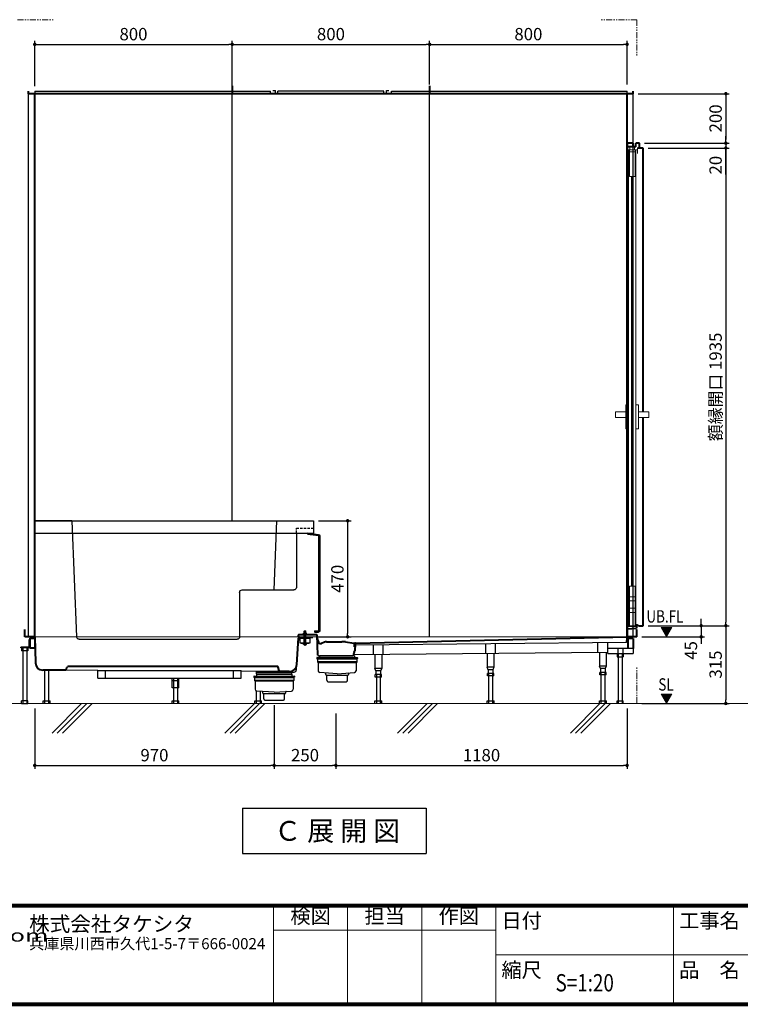
# Model space of a CAD drawing. Units: millimetres. Extents: x 111216 to 136656, y 142879 to 161918.
# Drawn here: x 131187 to 134107, y 153858 to 157847 of the extents above; entities that cross this region are included whole.
import ezdxf
from ezdxf.enums import TextEntityAlignment as Align

# ---------------------------------------------------------------- set-up
doc = ezdxf.new("R2010")
doc.units = ezdxf.units.MM
doc.header["$LTSCALE"] = 40
doc.header["$MEASUREMENT"] = 0
for name, pattern in [('CENTER2', [1.125, 0.75, -0.125, 0.125, -0.125]), ('DASHED2', [0.375, 0.25, -0.125]), ('PHANTOM2', [1.25, 0.625, -0.125, 0.125, -0.125, 0.125, -0.125])]:
    doc.linetypes.add(name, pattern=pattern)
doc.layers.get('DEFPOINTS').update_dxf_attribs({"color": 255})
for name, color, linetype in [('10', 7, 'Continuous'), ('CENTER', 1, 'CENTER2'), ('DIM', 1, 'Continuous'), ('HONTAI', 3, 'Continuous'), ('SUETSUKE', 7, 'Continuous'), ('TEXT', 7, 'Continuous'), ('TILE', 9, 'Continuous'), ('WAKU', 2, 'Continuous')]:
    doc.layers.add(name, color=color, linetype=linetype)
doc.styles.add('ROGO1', font='txt')
doc.styles.get("Standard").update_dxf_attribs({"font": 'SIMPLEX.shx', "bigfont": 'EXTFONT.shx'})
doc.styles.add('STYLE1', font='romans.shx', dxfattribs={"width": 0.7, "bigfont": 'extfont.shx'})
doc.styles.add('WMF-HG丸ｺﾞｼｯｸM-PRO0', font='HGRSMP.TTF')
doc.styles.add('WMF-Swis721 LtCn BT0', font='swisscl.ttf')
doc.dimstyles.new('ISO-20', dxfattribs={"dimscale": 20, "dimtxt": 2.5, "dimasz": 0.7, "dimexe": 0.7, "dimexo": 1, "dimgap": 0.5, "dimtad": 1, "dimdec": 0, "dimdsep": 46, "dimtxsty": 'STYLE1', "dimblk": 'DOT', "dimcen": 2.5, "dimclrt": 7, "dimadec": 0, "dimazin": 0, "dimtfac": 1, "dimtdec": 0, "dimtix": 1, "dimtmove": 2, "dimatfit": 3, "dimfxl": 1, "dimarcsym": 0})

# ---------------------------------------------------------------- blocks, each defined once
blk = doc.blocks.new('_Dot')
at = {"color": 0, "linetype": 'ByBlock', "lineweight": -2}
blk.add_line((-0.5, 0), (-1, 0), dxfattribs=at)
at = {"color": 0, "linetype": 'ByBlock', "const_width": 0.5}
blk.add_lwpolyline([(-0.25, 0, 1), (0.25, 0, 1)], format="xyb", close=True, dxfattribs=at)
blk = doc.blocks.new('*D137')
at = {"layer": 'DEFPOINTS', "color": 0, "lineweight": 18}
for p in [(132378.2, 155817.3), (132372.1, 155347.3), (132515.9, 155347.3)]:
    blk.add_point(p, dxfattribs=at)
at = {"layer": 'DIM', "color": 0, "lineweight": -2}
for p, q in [((132398.2, 155817.3), (132529.9, 155817.3)), ((132515.9, 155803.3), (132515.9, 155361.3)), ((132392.1, 155347.3), (132529.9, 155347.3))]:
    blk.add_line(p, q, dxfattribs=at)
at = {"layer": 'DIM', "color": 0, "lineweight": -2, "xscale": 14, "yscale": 14, "zscale": 14}
for p, rotation in [((132515.9, 155817.3), 90), ((132515.9, 155347.3), 270)]:
    blk.add_blockref('_Dot', p, dxfattribs=dict(at, rotation=rotation))
at = {"layer": 'DIM', "color": 7, "lineweight": 18, "insert": (132480.9, 155582.3), "char_height": 50, "attachment_point": 5, "rotation": 90}
blk.add_mtext('470', dxfattribs=at)
blk = doc.blocks.new('A$C5052792E')
at = {"color": 6}
for p, q in [((24.1, 480), (24.1, 430)), ((1154.1, 480), (24.1, 480)), ((1004.1, 480), (1154.1, 480)), ((1154.1, 480), (1154.1, 430)), ((1154.1, 430), (24.1, 430))]:
    blk.add_line(p, q, dxfattribs=at)
for p, q in [((174.1, 480), (186.1, 200)), ((1004.1, 480), (984.5, 9.6)), ((94.1, 430), (94.1, 210)), ((314.1, 200), (104.1, 200)), ((324.1, 190), (324.1, 10)), ((974.5, 0), (334.1, 0))]:
    blk.add_line(p, q)
at = {"color": 6, "lineweight": 40}
for p, q in [((0, 418.8), (0, 35.6)), ((49.1, 430), (4.8, 423.7)), ((21, 30), (4.8, 30.6))]:
    blk.add_line(p, q, dxfattribs=at)
for centre, start, end in [((5, 418.8), 92, 180), ((5, 35.6), 180, 268)]:
    blk.add_arc(centre, 5, start, end, dxfattribs=at)
for centre, start, end in [((104.1, 210), 180, 270), ((314.1, 190), 0, 90), ((334.1, 10), 180, 270), ((974.5, 10), 270, 357.7094)]:
    blk.add_arc(centre, 10, start, end)
at = {"layer": '10'}
for p, q in [((4, 418.8), (4, 35.5)), ((49.1, 425.6), (5, 419.7)), ((0, 141), (0, 72.6)), ((0, 63.7), (0, 35.6)), ((21, 34), (5, 34.6)), ((21, 34), (21, 30))]:
    blk.add_line(p, q, dxfattribs=at)
for centre, start, end in [((5, 418.8), 92, 180), ((5, 35.6), 180, 268)]:
    blk.add_arc(centre, 1, start, end, dxfattribs=at)
at = {"layer": 'TILE', "linetype": 'DASHED2'}
for p, q in [((94.1, 450), (24.1, 450)), ((94.1, 430), (94.1, 450))]:
    blk.add_line(p, q, dxfattribs=at)
blk = doc.blocks.new('*D173')
at = {"layer": 'DEFPOINTS', "color": 0, "lineweight": 18}
for p in [(132048.2, 157747.3), (131248.2, 157557.3), (132048.2, 157555.8)]:
    blk.add_point(p, dxfattribs=at)
at = {"layer": 'DIM', "color": 0, "lineweight": -2}
for p, q in [((131248.2, 157577.3), (131248.2, 157761.3)), ((132048.2, 157575.8), (132048.2, 157761.3)), ((131262.2, 157747.3), (132034.2, 157747.3))]:
    blk.add_line(p, q, dxfattribs=at)
at = {"layer": 'DIM', "color": 0, "lineweight": -2, "xscale": 14, "yscale": 14, "zscale": 14, "rotation": 180}
blk.add_blockref('_Dot', (131248.2, 157747.3), dxfattribs=at)
at = {"layer": 'DIM', "color": 0, "lineweight": -2, "xscale": 14, "yscale": 14, "zscale": 14}
blk.add_blockref('_Dot', (132048.2, 157747.3), dxfattribs=at)
at = {"layer": 'DIM', "color": 7, "lineweight": 18, "insert": (131648.2, 157782.3), "char_height": 50, "attachment_point": 5}
blk.add_mtext('800', dxfattribs=at)
blk = doc.blocks.new('*D174')
at = {"layer": 'DEFPOINTS', "color": 0, "lineweight": 18}
for p in [(132848.2, 157747.3), (132048.2, 157564.3), (132848.2, 157564.3)]:
    blk.add_point(p, dxfattribs=at)
at = {"layer": 'DIM', "color": 0, "lineweight": -2}
for p, q in [((132048.2, 157584.3), (132048.2, 157761.3)), ((132848.2, 157584.3), (132848.2, 157761.3)), ((132062.2, 157747.3), (132834.2, 157747.3))]:
    blk.add_line(p, q, dxfattribs=at)
at = {"layer": 'DIM', "color": 0, "lineweight": -2, "xscale": 14, "yscale": 14, "zscale": 14, "rotation": 180}
blk.add_blockref('_Dot', (132048.2, 157747.3), dxfattribs=at)
at = {"layer": 'DIM', "color": 0, "lineweight": -2, "xscale": 14, "yscale": 14, "zscale": 14}
blk.add_blockref('_Dot', (132848.2, 157747.3), dxfattribs=at)
at = {"layer": 'DIM', "color": 7, "lineweight": 18, "insert": (132448.2, 157782.3), "char_height": 50, "attachment_point": 5}
blk.add_mtext('800', dxfattribs=at)
blk = doc.blocks.new('*D175')
at = {"layer": 'DEFPOINTS', "color": 0, "lineweight": 18}
for p in [(133648.2, 157747.3), (132848.2, 157564.3), (133648.2, 157564.3)]:
    blk.add_point(p, dxfattribs=at)
at = {"layer": 'DIM', "color": 0, "lineweight": -2}
for p, q in [((132848.2, 157584.3), (132848.2, 157761.3)), ((133648.2, 157584.3), (133648.2, 157761.3)), ((132862.2, 157747.3), (133634.2, 157747.3))]:
    blk.add_line(p, q, dxfattribs=at)
at = {"layer": 'DIM', "color": 0, "lineweight": -2, "xscale": 14, "yscale": 14, "zscale": 14, "rotation": 180}
blk.add_blockref('_Dot', (132848.2, 157747.3), dxfattribs=at)
at = {"layer": 'DIM', "color": 0, "lineweight": -2, "xscale": 14, "yscale": 14, "zscale": 14}
blk.add_blockref('_Dot', (133648.2, 157747.3), dxfattribs=at)
at = {"layer": 'DIM', "color": 7, "lineweight": 18, "insert": (133248.2, 157782.3), "char_height": 50, "attachment_point": 5}
blk.add_mtext('800', dxfattribs=at)
blk = doc.blocks.new('*D176')
at = {"layer": 'DEFPOINTS', "color": 0, "lineweight": 18}
for p in [(132218.2, 155090.3), (131248.2, 155076.3), (132218.2, 154826.3)]:
    blk.add_point(p, dxfattribs=at)
at = {"layer": 'DIM', "color": 0, "lineweight": -2}
for p, q in [((131248.2, 155056.3), (131248.2, 154812.3)), ((132218.2, 155070.3), (132218.2, 154812.3)), ((131262.2, 154826.3), (132204.2, 154826.3))]:
    blk.add_line(p, q, dxfattribs=at)
at = {"layer": 'DIM', "color": 0, "lineweight": -2, "xscale": 14, "yscale": 14, "zscale": 14, "rotation": 180}
blk.add_blockref('_Dot', (131248.2, 154826.3), dxfattribs=at)
at = {"layer": 'DIM', "color": 0, "lineweight": -2, "xscale": 14, "yscale": 14, "zscale": 14}
blk.add_blockref('_Dot', (132218.2, 154826.3), dxfattribs=at)
at = {"layer": 'DIM', "color": 7, "lineweight": 18, "insert": (131733.2, 154861.3), "char_height": 50, "attachment_point": 5}
blk.add_mtext('970', dxfattribs=at)
blk = doc.blocks.new('*D177')
at = {"layer": 'DEFPOINTS', "color": 0, "lineweight": 18}
for p in [(132218.2, 155090.3), (132468.2, 155056.3), (132468.2, 154826.3)]:
    blk.add_point(p, dxfattribs=at)
at = {"layer": 'DIM', "color": 0, "lineweight": -2}
for p, q in [((132218.2, 155070.3), (132218.2, 154812.3)), ((132468.2, 155036.3), (132468.2, 154812.3)), ((132232.2, 154826.3), (132454.2, 154826.3))]:
    blk.add_line(p, q, dxfattribs=at)
at = {"layer": 'DIM', "color": 0, "lineweight": -2, "xscale": 14, "yscale": 14, "zscale": 14, "rotation": 180}
blk.add_blockref('_Dot', (132218.2, 154826.3), dxfattribs=at)
at = {"layer": 'DIM', "color": 0, "lineweight": -2, "xscale": 14, "yscale": 14, "zscale": 14}
blk.add_blockref('_Dot', (132468.2, 154826.3), dxfattribs=at)
at = {"layer": 'DIM', "color": 7, "lineweight": 18, "insert": (132343.2, 154861.3), "char_height": 50, "attachment_point": 5}
blk.add_mtext('250', dxfattribs=at)
blk = doc.blocks.new('*D178')
at = {"layer": 'DEFPOINTS', "color": 0, "lineweight": 18}
for p in [(132468.2, 155056.3), (133648.2, 155076.3), (133648.2, 154826.3)]:
    blk.add_point(p, dxfattribs=at)
at = {"layer": 'DIM', "color": 0, "lineweight": -2}
for p, q in [((133648.2, 155056.3), (133648.2, 154812.3)), ((132468.2, 155036.3), (132468.2, 154812.3)), ((132482.2, 154826.3), (133634.2, 154826.3))]:
    blk.add_line(p, q, dxfattribs=at)
at = {"layer": 'DIM', "color": 0, "lineweight": -2, "xscale": 14, "yscale": 14, "zscale": 14, "rotation": 180}
blk.add_blockref('_Dot', (132468.2, 154826.3), dxfattribs=at)
at = {"layer": 'DIM', "color": 0, "lineweight": -2, "xscale": 14, "yscale": 14, "zscale": 14}
blk.add_blockref('_Dot', (133648.2, 154826.3), dxfattribs=at)
at = {"layer": 'DIM', "color": 7, "lineweight": 18, "insert": (133058.2, 154861.3), "char_height": 50, "attachment_point": 5}
blk.add_mtext('1180', dxfattribs=at)
blk = doc.blocks.new('TAKESHITA')
at = {"color": 7, "lineweight": 0, "style": 'WMF-Swis721 LtCn BT0'}
for s, height, width, p in [('Jacuzzi & Unit Bathroom', 2.8, 1.5, (0, 8.62)), ('T', 7, 1.4, (0, 0)), ('A', 7, 1.3, (4.41, 0)), ('K', 7, 1.3, (11.12, 0)), ('E', 7, 1.3, (17.44, 0)), ('S', 7, 1.3, (22.75, 0)), ('H', 7, 1.3, (30.02, 0)), ('I', 7, 1.3, (36.29, 0)), ('T', 7, 1.4, (38.31, 0)), ('A', 7, 1.3, (42.94, 0))]:
    blk.add_text(s, height=height, dxfattribs=dict(at, width=width)).set_placement(p)
blk = doc.blocks.new('MARK')
at = {"layer": 'WAKU'}
for points in [[(5.34, 4.8), (5.34, 7.08), (-5.34, 7.08), (-5.34, 4.8)], [(-5.34, 2.28), (-5.34, 0), (5.34, 0), (5.34, 2.28)], [(-5.34, -2.52), (-5.34, -4.8), (5.34, -4.8), (5.34, -2.52)]]:
    blk.add_hatch(color=256, dxfattribs=at).paths.add_polyline_path(points)
h = blk.add_hatch(color=256, dxfattribs=at)
h.paths.add_polyline_path([(0, 0, 0.05117), (-1.56, -2.52), (1.56, -2.52, 0.05117)])
h.paths.add_polyline_path([(2.5, -5.02, 0.003887), (2.44, -4.8), (-2.44, -4.8, 1.335488)])
for p, q in [((-5.34, 7.08), (5.34, 7.08)), ((-5.34, 7.08), (-5.34, 4.8)), ((5.34, 7.08), (5.34, 4.8)), ((-5.34, 4.8), (5.34, 4.8)), ((-5.34, 2.28), (5.34, 2.28)), ((-5.34, 2.28), (-5.34, 0)), ((5.34, 2.28), (5.34, 0)), ((-5.34, 0), (5.34, 0)), ((-5.34, -2.52), (5.34, -2.52)), ((-5.34, -2.52), (-5.34, -4.8)), ((5.34, -2.52), (5.34, -4.8)), ((-5.34, -4.8), (5.34, -4.8))]:
    blk.add_line(p, q, dxfattribs=at)
for centre, radius, start, end in [((11.5, -8.86), 14.52, 142.3821, 164.6445), ((-11.5, -8.86), 14.52, 15.3555, 37.6179), ((0, -5.63), 2.58, 161.1328, 13.8308)]:
    blk.add_arc(centre, radius, start, end, dxfattribs=at)
blk = doc.blocks.new('MARK2')
at = {"xscale": 9.028800000000047, "yscale": 9.028800000000047, "zscale": 9.028800000000047}
for name, p in [('MARK', (0, 0)), ('TAKESHITA', (80.4, -41.1))]:
    blk.add_blockref(name, p, dxfattribs=at)
blk = doc.blocks.new('A$C7D312276')
at = {"color": 7, "lineweight": 0}
for s, height, style, p in [('株式会社タケシタ', 61.2, 'WMF-HG丸ｺﾞｼｯｸM-PRO0', (0, 0)), ('兵庫県川西市久代1-5-7〒666-0024', 45, 'ROGO1', (0, -72))]:
    blk.add_text(s, height=height, dxfattribs=dict(at, style=style)).set_placement(p)
blk = doc.blocks.new('SUETUKE')
at = {"layer": 'SUETSUKE'}
for p, q in [((4878.78699, 0), (4758.78699, -120)), ((4899.99988, 0), (4779.99988, -120)), ((4921.21277, 0), (4801.21277, -120)), ((5578.78698, 0), (5458.78696, -120)), ((5599.99987, 0), (5479.99985, -120)), ((5621.21276, 0), (5501.21274, -120)), ((6278.78696, 0), (6158.78693, -120)), ((6299.99985, 0), (6179.99982, -120)), ((6321.21274, 0), (6201.21271, -120)), ((6978.78693, 0), (6858.78693, -120)), ((6999.99982, 0), (6879.99982, -120)), ((7021.21271, 0), (6901.21271, -120))]:
    blk.add_line(p, q, dxfattribs=at)
blk = doc.blocks.new('SUE')
at = {"layer": 'DIM'}
blk.add_blockref('SUETUKE', (0, 0), dxfattribs=at)
blk = doc.blocks.new('*D201')
at = {"layer": 'DEFPOINTS', "color": 0, "lineweight": 18}
for p in [(133713.2, 155392.3), (133688.2, 155347.3), (133948.2, 155347.3)]:
    blk.add_point(p, dxfattribs=at)
at = {"layer": 'DIM', "color": 0, "lineweight": -2}
for p, q in [((133948.2, 155406.3), (133948.2, 155420.3)), ((133733.2, 155392.3), (133962.2, 155392.3)), ((133948.2, 155392.3), (133948.2, 155347.3)), ((133708.2, 155347.3), (133962.2, 155347.3)), ((133948.2, 155333.3), (133948.2, 155319.3))]:
    blk.add_line(p, q, dxfattribs=at)
at = {"layer": 'DIM', "color": 0, "lineweight": -2, "xscale": 14, "yscale": 14, "zscale": 14}
for p, rotation in [((133948.2, 155392.3), 270), ((133948.2, 155347.3), 90)]:
    blk.add_blockref('_Dot', p, dxfattribs=dict(at, rotation=rotation))
at = {"layer": 'DIM', "color": 7, "lineweight": 18, "insert": (133913.2, 155292.1), "char_height": 50, "attachment_point": 5, "rotation": 90}
blk.add_mtext('45', dxfattribs=at)
blk = doc.blocks.new('*D202')
at = {"layer": 'DEFPOINTS', "color": 0, "lineweight": 18}
for p in [(133673.2, 157547.3), (133698.2, 157347.3), (134048.2, 157347.3)]:
    blk.add_point(p, dxfattribs=at)
at = {"layer": 'DIM', "color": 0, "lineweight": -2}
for p, q in [((133693.2, 157547.3), (134062.2, 157547.3)), ((134048.2, 157533.3), (134048.2, 157361.3)), ((133718.2, 157347.3), (134062.2, 157347.3))]:
    blk.add_line(p, q, dxfattribs=at)
at = {"layer": 'DIM', "color": 0, "lineweight": -2, "xscale": 14, "yscale": 14, "zscale": 14}
for p, rotation in [((134048.2, 157547.3), 90), ((134048.2, 157347.3), 270)]:
    blk.add_blockref('_Dot', p, dxfattribs=dict(at, rotation=rotation))
at = {"layer": 'DIM', "color": 7, "lineweight": 18, "insert": (134013.2, 157447.3), "char_height": 50, "attachment_point": 5, "rotation": 90}
blk.add_mtext('200', dxfattribs=at)
blk = doc.blocks.new('*D203')
at = {"layer": 'DEFPOINTS', "color": 0, "lineweight": 18}
for p in [(133698.2, 157347.3), (133713.2, 157327.3), (134048.2, 157327.3)]:
    blk.add_point(p, dxfattribs=at)
at = {"layer": 'DIM', "color": 0, "lineweight": -2}
for p, q in [((134048.2, 157361.3), (134048.2, 157375.3)), ((133718.2, 157347.3), (134062.2, 157347.3)), ((133733.2, 157327.3), (134062.2, 157327.3)), ((134048.2, 157347.3), (134048.2, 157327.3)), ((134048.2, 157347.3), (134048.2, 157327.3)), ((134048.2, 157219.5), (134048.2, 157327.3)), ((134048.2, 157313.3), (134048.2, 157299.3))]:
    blk.add_line(p, q, dxfattribs=at)
at = {"layer": 'DIM', "color": 0, "lineweight": -2, "xscale": 14, "yscale": 14, "zscale": 14}
for p, rotation in [((134048.2, 157347.3), 270), ((134048.2, 157327.3), 90)]:
    blk.add_blockref('_Dot', p, dxfattribs=dict(at, rotation=rotation))
at = {"layer": 'DIM', "color": 7, "lineweight": 18, "insert": (134013.2, 157257.9), "char_height": 50, "attachment_point": 5, "rotation": 90}
blk.add_mtext('20', dxfattribs=at)
blk = doc.blocks.new('*D204')
at = {"layer": 'DEFPOINTS', "color": 0, "lineweight": 18}
for p in [(133713.2, 157327.3), (133713.2, 155392.3), (134048.2, 155392.3)]:
    blk.add_point(p, dxfattribs=at)
at = {"layer": 'DIM', "color": 0, "lineweight": -2}
for p, q in [((133733.2, 157327.3), (134062.2, 157327.3)), ((134048.2, 157313.3), (134048.2, 155406.3)), ((133733.2, 155392.3), (134062.2, 155392.3))]:
    blk.add_line(p, q, dxfattribs=at)
at = {"layer": 'DIM', "color": 0, "lineweight": -2, "xscale": 14, "yscale": 14, "zscale": 14}
for p, rotation in [((134048.2, 157327.3), 90), ((134048.2, 155392.3), 270)]:
    blk.add_blockref('_Dot', p, dxfattribs=dict(at, rotation=rotation))
at = {"layer": 'DIM', "color": 7, "lineweight": 18, "insert": (134013.2, 156359.8), "char_height": 50, "attachment_point": 5, "rotation": 90}
blk.add_mtext('額縁開口 1935', dxfattribs=at)
blk = doc.blocks.new('*D205')
at = {"layer": 'DEFPOINTS', "color": 0, "lineweight": 18}
for p in [(133713.2, 155392.3), (133688.2, 155077.3), (134048.2, 155077.3)]:
    blk.add_point(p, dxfattribs=at)
at = {"layer": 'DIM', "color": 0, "lineweight": -2}
for p, q in [((133733.2, 155392.3), (134062.2, 155392.3)), ((134048.2, 155378.3), (134048.2, 155091.3)), ((133708.2, 155077.3), (134062.2, 155077.3))]:
    blk.add_line(p, q, dxfattribs=at)
at = {"layer": 'DIM', "color": 0, "lineweight": -2, "xscale": 14, "yscale": 14, "zscale": 14}
for p, rotation in [((134048.2, 155392.3), 90), ((134048.2, 155077.3), 270)]:
    blk.add_blockref('_Dot', p, dxfattribs=dict(at, rotation=rotation))
at = {"layer": 'DIM', "color": 7, "lineweight": 18, "insert": (134013.2, 155234.8), "char_height": 50, "attachment_point": 5, "rotation": 90}
blk.add_mtext('315', dxfattribs=at)
blk = doc.blocks.new('A$C01A015F5')
at = {"color": 6, "lineweight": 40}
for p, q in [((47, 2000), (47, 940)), ((72, 2000), (47, 2000)), ((72, 1985), (72, 2000)), ((97, 2000), (82, 2000)), ((82, 1985), (82, 2000)), ((97, 1980), (97, 2000)), ((82, 1985), (47, 1985)), ((112, 1980), (89.5, 1980)), ((112, 912), (112, 1980)), ((67.5, 205), (67.5, 1865)), ((112, 45), (112, 888)), ((47, 842), (47, 32)), ((85.5, 47), (85.5, 34.3)), ((89.5, 47), (85.5, 47)), ((89.5, 47), (97, 45)), ((97, 45), (112, 45)), ((47, 32), (85.5, 34.3)), ((47, 32), (47, 0))]:
    blk.add_line(p, q, dxfattribs=at)
at = {"color": 7, "lineweight": 18}
for p, q in [((89.5, 1973), (47, 1973)), ((53, 42), (53, 1973)), ((56, 1973), (56, 1865)), ((79, 1965), (56, 1965)), ((57.5, 1973), (57.5, 1985)), ((77.5, 1973), (77.5, 1985)), ((79, 1973), (79, 1865)), ((82, 42), (82, 1973)), ((89.5, 1958), (89.5, 1980)), ((56, 1865), (79, 1865)), ((42, 940), (42, 842)), ((42, 940), (53, 940)), ((93, 940), (82, 940)), ((93, 940), (93, 842)), ((0, 912), (42, 912)), ((0, 912), (0, 888)), ((0, 888), (42, 888)), ((135, 912), (93, 912)), ((135, 888), (93, 888)), ((135, 912), (135, 888)), ((53, 842), (42, 842)), ((82, 842), (93, 842)), ((56, 42), (56, 205)), ((79, 205), (56, 205)), ((79, 42), (79, 205)), ((79, 162.5), (56, 162.5)), ((79, 145.5), (56, 145.5)), ((79, 115.5), (56, 115.5)), ((79, 98.5), (56, 98.5)), ((50, 32.2), (50, 42)), ((85.5, 42), (50, 42)), ((79, 45), (56, 45))]:
    blk.add_line(p, q, dxfattribs=at)
at = {"color": 3, "lineweight": 18}
blk.add_line((53, 48), (53, 43), dxfattribs=at)
blk = doc.blocks.new('A$C00872901')
at = {"color": 5, "lineweight": 40}
for p, q in [((16.7, 270), (16.7, 300)), ((2496.7, 270), (2496.7, 300)), ((56.7, 270), (16.7, 270)), ((36.7, 265), (56.7, 265)), ((36.7, 265), (36.7, 225)), ((56.7, 270), (59.3, 164.1)), ((56.7, 265), (56.7, 225)), ((1117.9, 157.8), (1125.1, 264.4)), ((1125.1, 270.8), (1125.1, 276.8)), ((1127.1, 278.8), (1147.7, 278.8)), ((1130.1, 268.8), (1148.7, 268.8)), ((1154.7, 268.8), (1183.6, 268.8)), ((1155.7, 278.8), (1197.6, 278.8)), ((1203.6, 195.6), (1200.6, 276)), ((1204.4, 252.3), (1204, 262.8)), ((1230.5, 248.5), (1218.3, 243.4)), ((1238.3, 250.1), (1301, 250.1)), ((1315.6, 249), (1349.8, 244)), ((1352.3, 229.7), (1352.3, 241)), ((1355.2, 241.7), (1353.4, 212.9)), ((1358, 244.5), (2456.7, 270)), ((2456.7, 256), (2456.7, 270)), ((2496.7, 270), (2456.7, 270)), ((2480.7, 262.5), (2459.5, 262.5)), ((2459.5, 262.5), (2459.5, 222.5)), ((2480.7, 262.5), (2480.7, 222.5)), ((36.7, 225), (56.7, 225)), ((1348.8, 202), (1348.1, 195.6)), ((1351.4, 207.5), (1349.4, 203.6)), ((183, 134.5), (89.1, 135.1)), ((186.3, 145.1), (189.2, 148.3)), ((1038.6, 150), (192.9, 150)), ((1046.3, 131.8), (1043.1, 147.2)), ((1087.8, 128.8), (1050.7, 129))]:
    blk.add_line(p, q, dxfattribs=at)
at = {"color": 3}
for p, q in [((1144.2, 279.8), (1144.2, 278.8)), ((1159.2, 279.8), (1144.2, 279.8)), ((1145.7, 280.3), (1145.7, 284.5)), ((1156.1, 285), (1147.3, 285)), ((1156.1, 279.8), (1147.3, 279.8)), ((1148.7, 292.8), (1149.7, 293.8)), ((1148.7, 285), (1148.7, 292.8)), ((1148.7, 292.8), (1154.7, 292.8)), ((1148.9, 280.3), (1148.9, 284.5)), ((1149.7, 285), (1149.7, 293.8)), ((1149.7, 293.8), (1153.7, 293.8)), ((1153.7, 293.8), (1154.7, 292.8)), ((1153.7, 285), (1153.7, 293.8)), ((1154.5, 280.3), (1154.5, 284.5)), ((1154.7, 285), (1154.7, 292.8)), ((1157.7, 280.3), (1157.7, 284.5)), ((1159.2, 279.8), (1159.2, 278.8)), ((34.4, 258.9), (36.7, 258.9)), ((34.4, 228.5), (34.4, 258.9)), ((1131.7, 243.8), (1131.7, 263.8)), ((1131.7, 263.8), (1148.7, 263.8)), ((1171.7, 243.8), (1131.7, 243.8)), ((1136.7, 243.8), (1166.7, 243.8)), ((1159.2, 278.8), (1144.2, 278.8)), ((1146, 239.3), (1146, 243.8)), ((1157.5, 243.8), (1146, 243.8)), ((1148.7, 243.8), (1148.7, 278.8)), ((1148.9, 239.3), (1148.9, 243.8)), ((1149.7, 243.8), (1149.7, 278.8)), ((1153.7, 243.8), (1153.7, 278.8)), ((1154.6, 239.3), (1154.6, 243.8)), ((1154.7, 243.8), (1154.7, 278.8)), ((1154.7, 263.8), (1171.7, 263.8)), ((1157.5, 239.3), (1157.5, 243.8)), ((1171.7, 263.8), (1171.7, 243.8)), ((2454.7, 247), (1354.8, 235.5)), ((1883.7, 201.5), (1883.7, 241)), ((1923.7, 201.9), (1923.7, 241.5)), ((2338.7, 205.8), (2338.7, 245.8)), ((2378.7, 202.5), (2378.7, 246.2)), ((2454.7, 247), (2454.7, 254)), ((0, 225.5), (0, 227.8)), ((33.7, 227.8), (0, 227.8)), ((33.7, 225.5), (0, 225.5)), ((3.7, 225.5), (3.7, 212.5)), ((28.7, 212.5), (3.7, 212.5)), ((6.2, 227.8), (6.2, 225.5)), ((8.2, 225.5), (8.2, 0)), ((24.2, 225.5), (24.2, 0)), ((26.2, 227.8), (26.2, 225.5)), ((28.7, 225.5), (28.7, 212.5)), ((1146.7, 238.8), (1146, 239.3)), ((1156.7, 238.8), (1146.7, 238.8)), ((1156.7, 238.8), (1157.5, 239.3)), ((2378.7, 206.2), (1348.2, 196.4)), ((1428.7, 197.2), (1428.7, 236.3)), ((1468.7, 197.6), (1468.7, 236.7)), ((1890.1, 201.6), (1890.1, 146.5)), ((1917.3, 201.8), (1917.3, 146.5)), ((2345.1, 206), (2345.1, 151)), ((2372.3, 206), (2372.3, 151)), ((2480.7, 222.5), (2378.7, 222.5)), ((2378.7, 202.5), (2480.7, 202.5)), ((2416.2, 202.5), (2416.2, 189.5)), ((2418.7, 222.5), (2418.7, 202.5)), ((2420.7, 202.5), (2420.7, 0)), ((2436.7, 202.5), (2436.7, 0)), ((2438.7, 222.5), (2438.7, 202.5)), ((2441.2, 202.5), (2441.2, 189.5)), ((2480.7, 222.5), (2480.7, 202.5)), ((1199.7, 185), (1199.7, 181.5)), ((1200.7, 186), (1362.7, 186)), ((1200.7, 180.5), (1281.7, 180.5)), ((1201.7, 180.5), (1201.7, 168)), ((1281.7, 168), (1201.7, 168)), ((1201.7, 168), (1204.7, 165)), ((1281.7, 165), (1204.7, 165)), ((1204.7, 165), (1204.7, 132.4)), ((1206.6, 192.9), (1345.1, 192.9)), ((1210.7, 193), (1210.7, 186)), ((1352.7, 193), (1210.7, 193)), ((1281.7, 180.5), (1362.7, 180.5)), ((1361.7, 168), (1281.7, 168)), ((1358.7, 165), (1281.7, 165)), ((1352.7, 193), (1352.7, 186)), ((1361.7, 168), (1358.7, 165)), ((1358.7, 165), (1358.7, 132.4)), ((1361.7, 180.5), (1361.7, 168)), ((1363.7, 185), (1363.7, 181.5)), ((1435.1, 197.3), (1435.1, 141.8)), ((1462.3, 197.5), (1462.3, 141.8)), ((2416.2, 189.5), (2441.2, 189.5)), ((96.7, 135.1), (96.7, 0)), ((96.7, 135.1), (96.7, 0)), ((112.7, 135), (112.7, 0)), ((112.7, 135), (112.7, 0)), ((312.2, 133.9), (183, 134.5)), ((312.2, 102.9), (312.2, 133.9)), ((312.2, 133.9), (893.2, 133.9)), ((343.2, 102.9), (343.2, 133.9)), ((862.2, 102.9), (862.2, 133.9)), ((893.2, 102.9), (893.2, 133.9)), ((1050.7, 129), (893.2, 130.1)), ((952.5, 127), (1100.9, 127)), ((954.6, 119.9), (954.5, 125.1)), ((1098.8, 119.9), (1098.9, 125.1)), ((1100.9, 127), (1107.2, 127)), ((1100.9, 127), (1107.2, 127)), ((1117.2, 136.7), (1117.9, 157.8)), ((1281.7, 120.2), (1211.2, 125.4)), ((1235.6, 117), (1235.6, 120.8)), ((1281.7, 120.2), (1352.2, 125.4)), ((1327.8, 120.8), (1327.8, 117)), ((1462.3, 141.8), (1435.1, 141.8)), ((1439.2, 131.8), (1435.1, 141.8)), ((1458.2, 131.8), (1439.2, 131.8)), ((1439.2, 131.8), (1439.2, 116.8)), ((1462.3, 141.8), (1458.2, 131.8)), ((1458.2, 131.8), (1458.2, 116.8)), ((1917.3, 146.5), (1890.1, 146.5)), ((1894.2, 136.5), (1890.1, 146.5)), ((1916.2, 121.5), (1891.2, 121.5)), ((1891.2, 111.5), (1891.2, 121.5)), ((1913.2, 136.5), (1894.2, 136.5)), ((1894.2, 136.5), (1894.2, 121.5)), ((1895.7, 121.5), (1895.7, 0)), ((1911.7, 121.5), (1911.7, 0)), ((1917.3, 146.5), (1913.2, 136.5)), ((1913.2, 136.5), (1913.2, 121.5)), ((1916.2, 111.5), (1916.2, 121.5)), ((2372.3, 151), (2345.1, 151)), ((2349.2, 141), (2345.1, 151)), ((2371.2, 126), (2346.2, 126)), ((2346.2, 116), (2346.2, 126)), ((2368.2, 141), (2349.2, 141)), ((2349.2, 141), (2349.2, 126)), ((2350.7, 126), (2350.7, 0)), ((2366.7, 126), (2366.7, 0)), ((2372.3, 151), (2368.2, 141)), ((2368.2, 141), (2368.2, 126)), ((2371.2, 116), (2371.2, 126)), ((312.2, 102.9), (893.2, 102.9)), ((612.9, 62.9), (612.9, 102.9)), ((612.9, 92.9), (640.6, 92.9)), ((618.7, 102.9), (618.7, 0)), ((634.7, 102.9), (634.7, 0)), ((640.6, 62.9), (640.6, 102.9)), ((944.7, 110), (944.7, 106.5)), ((945.7, 111), (1107.7, 111)), ((945.7, 105.5), (1026.7, 105.5)), ((946.7, 105.5), (946.7, 93)), ((1026.7, 93), (946.7, 93)), ((946.7, 93), (949.7, 90)), ((1026.7, 90), (949.7, 90)), ((949.7, 90), (949.7, 57.4)), ((955.7, 118), (955.7, 111)), ((1097.7, 118), (955.7, 118)), ((955.7, 118), (955.7, 111)), ((956.6, 118), (1097.7, 118)), ((1096.8, 118), (982.2, 118)), ((1026.7, 105.5), (1107.7, 105.5)), ((1106.7, 93), (1026.7, 93)), ((1103.7, 90), (1026.7, 90)), ((1097.7, 118), (1097.7, 111)), ((1097.7, 118), (1097.7, 111)), ((1106.7, 93), (1103.7, 90)), ((1103.7, 90), (1103.7, 57.4)), ((1106.7, 105.5), (1106.7, 93)), ((1108.7, 110), (1108.7, 106.5)), ((1237.5, 115), (1326, 115)), ((1239.5, 94), (1239.5, 113)), ((1244.5, 88), (1319, 88)), ((1324, 94), (1324, 113)), ((1461.2, 116.8), (1436.2, 116.8)), ((1436.2, 106.8), (1436.2, 116.8)), ((1461.2, 106.8), (1436.2, 106.8)), ((1440.7, 116.8), (1440.7, 0)), ((1456.7, 116.8), (1456.7, 0)), ((1461.2, 106.8), (1461.2, 116.8)), ((1916.2, 111.5), (1891.2, 111.5)), ((2371.2, 116), (2346.2, 116)), ((640.6, 62.9), (612.9, 62.9)), ((953.7, 50.6), (953.7, 0)), ((1026.7, 45.2), (956.2, 50.4)), ((969.7, 49.4), (969.7, 0)), ((980.6, 42), (980.6, 45.8)), ((982.5, 40), (1071, 40)), ((1026.7, 45.2), (1097.2, 50.4)), ((1072.8, 45.8), (1072.8, 42)), ((3.7, 0), (3.7, 10)), ((28.7, 10), (3.7, 10)), ((28.7, 0), (28.7, 10)), ((90.9, 10), (118.6, 10)), ((90.9, 0), (90.9, 10)), ((90.9, 10), (118.6, 10)), ((90.9, 0), (90.9, 10)), ((118.6, 0), (118.6, 10)), ((118.6, 0), (118.6, 10)), ((612.9, 0), (612.9, 10)), ((612.9, 10), (640.6, 10)), ((640.6, 0), (640.6, 10)), ((947.9, 0), (947.9, 10)), ((947.9, 10), (975.6, 10)), ((975.6, 0), (975.6, 10)), ((984.5, 19), (984.5, 38)), ((989.5, 13), (1064, 13)), ((1069, 19), (1069, 38)), ((1434.9, 0), (1434.9, 10)), ((1434.9, 10), (1462.6, 10)), ((1462.6, 0), (1462.6, 10)), ((1889.9, 10), (1917.6, 10)), ((1889.9, 0), (1889.9, 10)), ((1917.6, 0), (1917.6, 10)), ((2344.9, 10), (2372.6, 10)), ((2344.9, 0), (2344.9, 10)), ((2372.6, 0), (2372.6, 10)), ((2416.2, 0), (2416.2, 10)), ((2416.2, 10), (2441.2, 10)), ((2441.2, 0), (2441.2, 10))]:
    blk.add_line(p, q, dxfattribs=at)
for centre, radius, start, end in [((1147.3, 282.2), 2.81, 55.2894, 124.7106), ((1147.3, 282.6), 2.81, 235.2894, 304.7106), ((1151.7, 277), 8.09, 69.7504, 110.2496), ((1151.7, 287.9), 8.09, 249.7504, 290.2496), ((1156.1, 282.2), 2.81, 55.2894, 124.7106), ((1156.1, 282.6), 2.81, 235.2894, 304.7106), ((33.7, 228.5), 3, 270, 0), ((33.7, 228.5), 0.7, 270, 0), ((1146, 248.5), 9.68, 274.3028, 287.1996), ((1151.7, 248.5), 9.68, 252.8004, 287.1996), ((1157.4, 248.5), 9.68, 252.8004, 265.6971), ((1200.7, 185), 1, 90, 180), ((1200.7, 181.5), 1, 180, 270), ((1362.7, 185), 1, 0, 90), ((1362.7, 181.5), 1, 270, 0), ((952.5, 125), 2, 1.9999, 90), ((956.6, 120), 2, 181.9999, 270), ((1096.8, 120), 2, 270, 358.0001), ((1100.9, 125), 2, 90, 178.0001), ((1107.2, 137), 10, 270, 358), ((1211.7, 132.4), 7, 180, 265.7612), ((1232.6, 120.8), 3, 0, 85.7602), ((1330.8, 120.8), 3, 94.2401, 180), ((1351.7, 132.4), 7, 274.2388, 0), ((945.7, 110), 1, 90, 180), ((945.7, 106.5), 1, 180, 270), ((1107.7, 110), 1, 0, 90), ((1107.7, 106.5), 1, 270, 0), ((1237.6, 117), 2, 180, 270), ((1237.5, 113), 2, 0, 90), ((1245.4, 93.9), 5.94, 178.6923, 260.9188), ((1318, 93.9), 5.94, 279.0812, 1.3077), ((1326, 113), 2, 90, 180), ((1325.8, 117), 2, 270, 0), ((956.7, 57.4), 7, 180, 265.7612), ((977.6, 45.8), 3, 0, 85.7602), ((982.6, 42), 2, 180, 270), ((982.5, 38), 2, 0, 90), ((1071, 38), 2, 90, 180), ((1070.8, 42), 2, 270, 0), ((1075.8, 45.8), 3, 94.2401, 180), ((1096.7, 57.4), 7, 274.2388, 0), ((990.4, 18.9), 5.94, 178.6923, 260.9188), ((1063, 18.9), 5.94, 279.0812, 1.3077)]:
    blk.add_arc(centre, radius, start, end, dxfattribs=at)
at = {"color": 5, "lineweight": 40}
for centre, radius, start, end in [((1127.1, 276.8), 2, 90, 180), ((1130.1, 263.8), 5, 90, 174.7099), ((1197.6, 275.8), 3, 2, 90), ((1214.4, 252.6), 10, 182, 292.8781), ((1238.3, 230.1), 20, 90, 112.8781), ((1301, 150.1), 100, 81.5966, 90), ((1349.3, 241), 3, 0, 81.5966), ((1358.2, 241.5), 3, 90, 176.4644), ((2454.7, 256), 2, 270.8959, 0), ((2454.7, 256), 2, 270.8959, 0), ((1351.7, 201.7), 3, 142.4809, 174.2894), ((1343.4, 213.6), 10, 322.4809, 356.2507), ((89.3, 165.1), 30, 182, 269.6088), ((1206.6, 195.9), 3, 185.7106, 270), ((1345.1, 195.9), 3, 270, 354.2894), ((150.5, 151.7), 36.4, 331.6578, 349.5204), ((192.9, 145), 5, 90, 138.1232), ((1038.6, 145), 5, 26.5653, 90), ((1050.8, 134), 5, 206.5649, 269.6194), ((1088, 158.8), 30, 269.6194, 358)]:
    blk.add_arc(centre, radius, start, end, dxfattribs=at)
at = {"layer": '10'}
for p in [(1148.7, 278.8), (1159.2, 278.8)]:
    blk.add_line(p, (1146.7, 278.8), dxfattribs=at)
at = {"layer": 'CENTER'}
blk.add_line((1151.7, 233.9), (1151.7, 295.3), dxfattribs=at)
at = {"layer": 'HONTAI', "lineweight": 18}
blk.add_line((56.7, 270), (2456.7, 270), dxfattribs=at)

msp = doc.modelspace()

# ---------------------------------------------------------------- linework, layer by layer
at = {"color": 1, "linetype": 'PHANTOM2', "lineweight": 18}
for p, q in [((131178.2, 157847.3), (131328.2, 157847.3)), ((133688.2, 157847.3), (133538.2, 157847.3)), ((133688.2, 157847.3), (133688.2, 157697.3)), ((133688.2, 155077.3), (133688.2, 155226.3))]:
    msp.add_line(p, q, dxfattribs=at)
at = {"color": 5, "lineweight": 40}
for p, q in [((131223.2, 157547.3), (131223.2, 157557.3)), ((132048.2, 157579.3), (132048.2, 157547.3)), ((132848.2, 157579.3), (132848.2, 157547.3)), ((132848.2, 157579.3), (132848.2, 157547.3)), ((133673.2, 157547.3), (133673.2, 157557.3)), ((133673.2, 157547.3), (131223.2, 157547.3)), ((131248.2, 155347.3), (131248.2, 157547.3)), ((133648.2, 155347.3), (133648.2, 157547.3)), ((131208.2, 155347.3), (131208.2, 155377.3)), ((131248.2, 155347.3), (131208.2, 155347.3))]:
    msp.add_line(p, q, dxfattribs=at)
at = {"color": 3, "lineweight": 18}
msp.add_line((131248.2, 157547.3), (131248.2, 157557.3), dxfattribs=at)
at = {"color": 3}
for p, q in [((131248.2, 157557.3), (131248.2, 157547.3)), ((131248.2, 157557.3), (132203.2, 157557.3)), ((132203.2, 157547.3), (132203.2, 157557.3)), ((132213.2, 157560.3), (132223.2, 157560.3)), ((132223.2, 157547.3), (132223.2, 157560.3)), ((132233.2, 157547.3), (132233.2, 157557.3)), ((132663.2, 157557.3), (132233.2, 157557.3)), ((132663.2, 157547.3), (132663.2, 157557.3)), ((132673.2, 157560.3), (132683.2, 157560.3)), ((132673.2, 157547.3), (132673.2, 157560.3)), ((132693.2, 157547.3), (132693.2, 157557.3)), ((132693.2, 157557.3), (133648.2, 157557.3)), ((133648.2, 157547.3), (133648.2, 157557.3)), ((131223.2, 155347.3), (131223.2, 157547.3)), ((132048.2, 155817.3), (132048.2, 157547.3)), ((132848.2, 155347.3), (132848.2, 157547.3)), ((133673.2, 155347.3), (133673.2, 157547.3)), ((131195.2, 155077.3), (131220.2, 155077.3))]:
    msp.add_line(p, q, dxfattribs=at)
at = {"layer": 'DEFPOINTS', "color": 9, "lineweight": 80}
msp.add_line((125396, 154258.5), (136556, 154258.5), dxfattribs=at)
at = {"layer": 'DIM', "lineweight": 18}
for p, q in [((133785.7, 155384.8), (133807.3, 155347.3)), ((133785.7, 155384.8), (133829, 155384.8)), ((133785.7, 155384.8), (133807.3, 155347.3)), ((133785.7, 155384.8), (133829, 155384.8)), ((133828.1, 155383.3), (133786.5, 155383.3)), ((133828.1, 155383.3), (133786.5, 155383.3)), ((133827.2, 155381.8), (133787.4, 155381.8)), ((133827.2, 155381.8), (133787.4, 155381.8)), ((133826.4, 155380.3), (133788.3, 155380.3)), ((133826.4, 155380.3), (133788.3, 155380.3)), ((133825.5, 155378.8), (133789.1, 155378.8)), ((133825.5, 155378.8), (133789.1, 155378.8)), ((133824.6, 155377.3), (133790, 155377.3)), ((133824.6, 155377.3), (133790, 155377.3)), ((133823.8, 155375.8), (133790.9, 155375.8)), ((133823.8, 155375.8), (133790.9, 155375.8)), ((133822.9, 155374.3), (133791.7, 155374.3)), ((133822.9, 155374.3), (133791.7, 155374.3)), ((133822, 155372.8), (133792.6, 155372.8)), ((133822, 155372.8), (133792.6, 155372.8)), ((133821.2, 155371.3), (133793.5, 155371.3)), ((133821.2, 155371.3), (133793.5, 155371.3)), ((133820.3, 155369.8), (133794.3, 155369.8)), ((133820.3, 155369.8), (133794.3, 155369.8)), ((133819.4, 155368.3), (133795.2, 155368.3)), ((133819.4, 155368.3), (133795.2, 155368.3)), ((133818.6, 155366.8), (133796.1, 155366.8)), ((133818.6, 155366.8), (133796.1, 155366.8)), ((133817.6, 155365.5), (133796.8, 155365.5)), ((133817.6, 155365.5), (133796.8, 155365.5)), ((133816.7, 155364), (133797.7, 155364)), ((133816.7, 155364), (133797.7, 155364)), ((133807.3, 155347.3), (133829, 155384.8)), ((133807.3, 155347.3), (133829, 155384.8)), ((133815.9, 155362.5), (133798.6, 155362.5)), ((133815.9, 155362.5), (133798.6, 155362.5)), ((133815, 155361), (133799.4, 155361)), ((133815, 155361), (133799.4, 155361)), ((133814.1, 155359.5), (133800.3, 155359.5)), ((133814.1, 155359.5), (133800.3, 155359.5)), ((133813.3, 155358), (133801.1, 155358)), ((133813.3, 155358), (133801.1, 155358)), ((133812.4, 155356.5), (133802, 155356.5)), ((133812.4, 155356.5), (133802, 155356.5)), ((133811.5, 155355), (133802.9, 155355)), ((133811.5, 155355), (133802.9, 155355)), ((133810.7, 155353.5), (133803.7, 155353.5)), ((133810.7, 155353.5), (133803.7, 155353.5)), ((133809.8, 155352), (133804.6, 155352)), ((133809.8, 155352), (133804.6, 155352)), ((133808.9, 155350.5), (133805.5, 155350.5)), ((133808.9, 155350.5), (133805.5, 155350.5)), ((133808.1, 155349), (133806.3, 155349)), ((133808.1, 155349), (133806.3, 155349)), ((133785.7, 155114.8), (133807.3, 155077.3)), ((133785.7, 155114.8), (133829, 155114.8)), ((133785.7, 155114.8), (133807.3, 155077.3)), ((133785.7, 155114.8), (133829, 155114.8)), ((133828.1, 155113.3), (133786.5, 155113.3)), ((133828.1, 155113.3), (133786.5, 155113.3)), ((133827.2, 155111.8), (133787.4, 155111.8)), ((133827.2, 155111.8), (133787.4, 155111.8)), ((133826.4, 155110.3), (133788.3, 155110.3)), ((133826.4, 155110.3), (133788.3, 155110.3)), ((133825.5, 155108.8), (133789.1, 155108.8)), ((133825.5, 155108.8), (133789.1, 155108.8)), ((133824.6, 155107.3), (133790, 155107.3)), ((133824.6, 155107.3), (133790, 155107.3)), ((133823.8, 155105.8), (133790.9, 155105.8)), ((133823.8, 155105.8), (133790.9, 155105.8)), ((133822.9, 155104.3), (133791.7, 155104.3)), ((133822.9, 155104.3), (133791.7, 155104.3)), ((133822, 155102.8), (133792.6, 155102.8)), ((133822, 155102.8), (133792.6, 155102.8)), ((133821.2, 155101.3), (133793.5, 155101.3)), ((133821.2, 155101.3), (133793.5, 155101.3)), ((133820.3, 155099.8), (133794.3, 155099.8)), ((133820.3, 155099.8), (133794.3, 155099.8)), ((133819.4, 155098.3), (133795.2, 155098.3)), ((133819.4, 155098.3), (133795.2, 155098.3)), ((133818.6, 155096.8), (133796.1, 155096.8)), ((133818.6, 155096.8), (133796.1, 155096.8)), ((133817.6, 155095.4), (133796.8, 155095.4)), ((133817.6, 155095.4), (133796.8, 155095.4)), ((133816.7, 155093.9), (133797.7, 155093.9)), ((133816.7, 155093.9), (133797.7, 155093.9)), ((133815.9, 155092.4), (133798.6, 155092.4)), ((133815.9, 155092.4), (133798.6, 155092.4)), ((133815, 155090.9), (133799.4, 155090.9)), ((133815, 155090.9), (133799.4, 155090.9)), ((133814.1, 155089.4), (133800.3, 155089.4)), ((133814.1, 155089.4), (133800.3, 155089.4)), ((133813.3, 155087.9), (133801.1, 155087.9)), ((133813.3, 155087.9), (133801.1, 155087.9)), ((133812.4, 155086.4), (133802, 155086.4)), ((133812.4, 155086.4), (133802, 155086.4)), ((133811.5, 155084.9), (133802.9, 155084.9)), ((133811.5, 155084.9), (133802.9, 155084.9)), ((133807.3, 155077.3), (133829, 155114.8)), ((133807.3, 155077.3), (133829, 155114.8)), ((133810.7, 155083.4), (133803.7, 155083.4)), ((133810.7, 155083.4), (133803.7, 155083.4)), ((133809.8, 155081.9), (133804.6, 155081.9)), ((133809.8, 155081.9), (133804.6, 155081.9)), ((133808.9, 155080.4), (133805.5, 155080.4)), ((133808.9, 155080.4), (133805.5, 155080.4)), ((133808.1, 155078.9), (133806.3, 155078.9)), ((133808.1, 155078.9), (133806.3, 155078.9))]:
    msp.add_line(p, q, dxfattribs=at)
at = {"layer": 'SUETSUKE', "color": 7, "lineweight": 18}
msp.add_line((125790.6, 155077.3), (136266.8, 155077.3), dxfattribs=at)
at = {"layer": 'TEXT'}
for p, q in [((132090, 154653), (132834.5, 154653)), ((132090, 154653), (132090, 154469)), ((132834.5, 154653), (132834.5, 154469)), ((132090, 154469), (132834.5, 154469))]:
    msp.add_line(p, q, dxfattribs=at)
at = {"layer": 'WAKU', "lineweight": 80}
for p, q in [((125396, 154258.5), (136556, 154258.5)), ((125396, 153858.5), (136556, 153858.5))]:
    msp.add_line(p, q, dxfattribs=at)
at = {"layer": 'WAKU', "lineweight": 20}
for p, q in [((132216, 154258.5), (132216, 153858.5)), ((132216, 154258.5), (132216, 153858.5)), ((132516, 154258.5), (132516, 153858.5)), ((132816, 154258.5), (132816, 153858.5)), ((133116, 154258.5), (133116, 153858.5)), ((133836, 154258.5), (133836, 153858.5)), ((132216, 154158.5), (133116, 154158.5)), ((133116, 154058.5), (135826, 154058.5))]:
    msp.add_line(p, q, dxfattribs=at)

# ---------------------------------------------------------------- block references
at = {"lineweight": 18}
for name, p in [('A$C01A015F5', (133601.2, 155347.3)), ('A$C00872901', (131191.5, 155077.3))]:
    msp.add_blockref(name, p, dxfattribs=at)
at = {"lineweight": 18, "xscale": -1}
msp.add_blockref('A$C5052792E', (132402.3, 155337.3), dxfattribs=at)
msp.add_blockref('A$C7D312276', (131225.2, 154153.6))
at = {"layer": 'SUETSUKE'}
msp.add_blockref('SUE', (126559.4, 155077.3), dxfattribs=at)
at = {"layer": 'WAKU', "xscale": 1.983599999999569, "yscale": 1.983599999999569, "zscale": 1.983599999999569}
msp.add_blockref('MARK2', (129963.6, 154039.6), dxfattribs=at)

# ---------------------------------------------------------------- texts
at = {"layer": 'DIM', "lineweight": 18, "width": 0.8}
for s, p in [('UB.FL', (133726.2, 155405.1)), ('SL', (133774.7, 155129.2)), ('SL', (133774.7, 155129.2))]:
    msp.add_text(s, height=50, dxfattribs=at).set_placement(p)
at = {"layer": 'TEXT'}
msp.add_text('Ｃ 展 開 図', height=80, dxfattribs=at).set_placement((132473.5, 154561), align=Align.MIDDLE_CENTER)
at = {"layer": 'WAKU', "color": 7, "lineweight": 0, "style": 'ROGO1'}
for s, p in [('検図', (132366, 154208.5)), ('担当', (132666, 154208.5)), ('作図', (132966, 154208.5))]:
    msp.add_text(s, height=60, dxfattribs=at).set_placement(p, align=Align.MIDDLE)
for s, p in [('日付', (133139, 154167.3)), ('工事名', (133859, 154167.3)), ('縮尺', (133139, 153967.3)), ('品\u3000名', (133859, 153967.3))]:
    msp.add_text(s, height=60, dxfattribs=at).set_placement(p)
at = {"layer": 'WAKU', "color": 7, "width": 0.8}
msp.add_text('S=1:20', height=70, dxfattribs=at).set_placement((133358.2, 153910.8))

# ---------------------------------------------------------------- dimensions: what is measured, and where the dimension line sits
at = {"layer": 'DIM', "lineweight": 18}
for base, p1, p2, picture, middle in [((132048.2, 157747.3), (131248.2, 157557.3), (132048.2, 157555.8), '*D173', (131648.2, 157782.3)), ((132848.2, 157747.3), (132048.2, 157564.3), (132848.2, 157564.3), '*D174', (132448.2, 157782.3)), ((133648.2, 157747.3), (132848.2, 157564.3), (133648.2, 157564.3), '*D175', (133248.2, 157782.3)), ((132218.2, 154826.3), (131248.2, 155076.3), (132218.2, 155090.3), '*D176', (131733.2, 154861.3)), ((132468.2, 154826.3), (132218.2, 155090.3), (132468.2, 155056.3), '*D177', (132343.2, 154861.3)), ((133648.2, 154826.3), (132468.2, 155056.3), (133648.2, 155076.3), '*D178', (133058.2, 154861.3))]:
    dim = msp.add_linear_dim(base=base, p1=p1, p2=p2, dimstyle='ISO-20', override={"dimtxt": 2.5}, dxfattribs=at)
    dim.commit()
    dim.dimension.update_dxf_attribs({"geometry": picture, "text_midpoint": middle})
for base, p1, p2, picture, middle in [((134048.2, 157347.3), (133673.2, 157547.3), (133698.2, 157347.3), '*D202', (134013.2, 157447.3)), ((132515.9, 155347.3), (132378.2, 155817.3), (132372.1, 155347.3), '*D137', (132480.9, 155582.3)), ((134048.2, 155077.3), (133713.2, 155392.3), (133688.2, 155077.3), '*D205', (134013.2, 155234.8))]:
    dim = msp.add_linear_dim(base=base, p1=p1, p2=p2, angle=90, dimstyle='ISO-20', dxfattribs=at)
    dim.commit()
    dim.dimension.update_dxf_attribs({"geometry": picture, "text_midpoint": middle})
for base, p1, p2, picture, middle in [((134048.2, 157327.3), (133698.2, 157347.3), (133713.2, 157327.3), '*D203', (134048.2, 157257.9)), ((133948.2, 155347.3), (133713.2, 155392.3), (133688.2, 155347.3), '*D201', (133948.2, 155292.1))]:
    dim = msp.add_linear_dim(base=base, p1=p1, p2=p2, angle=90, dimstyle='ISO-20', override={"dimtmove": 1}, dxfattribs=at)
    dim.commit()
    dim.dimension.update_dxf_attribs({"geometry": picture, "text_midpoint": middle, "dimtype": 160})
dim = msp.add_linear_dim(base=(134048.2, 155392.3), p1=(133713.2, 157327.3), p2=(133713.2, 155392.3), angle=90, text='額縁開口 <>', dimstyle='ISO-20', dxfattribs=at)
dim.commit()
dim.dimension.update_dxf_attribs({"geometry": '*D204', "text_midpoint": (134013.2, 156359.8)})

doc.saveas('drawing.dxf')
